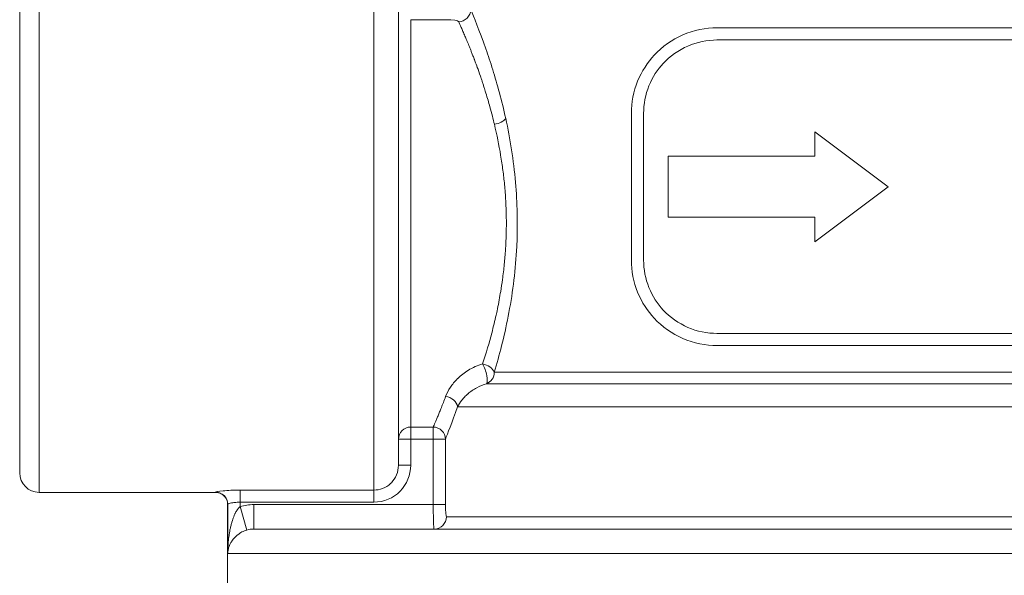
# Model space of a CAD drawing. Units: millimetres. Extents: x 3552 to 15574, y -1230 to 8065.
# Drawn here: x 12251 to 12291, y 2078 to 2101 of the extents above; entities that cross this region are included whole.
import ezdxf

# ---------------------------------------------------------------- set-up
doc = ezdxf.new("R2010")
doc.units = ezdxf.units.MM
doc.header["$LTSCALE"] = 20
doc.layers.add('Spigoli tangenti visibili(MAC_ISO)', color=7, linetype='Continuous', lineweight=18)
doc.layers.add('Spigoli visibili(MAC_ISO)', color=7, linetype='Continuous', lineweight=35)

msp = doc.modelspace()

# ---------------------------------------------------------------- linework, layer by layer
at = {"layer": 'Spigoli tangenti visibili(MAC_ISO)', "lineweight": 15}
for p, q in [((12251.91, 2081.339), (12251.91, 2103.245)), ((12265.59, 2103.245), (12265.59, 2081.433)), ((12267.09, 2084.009), (12267.09, 2100.67)), ((12268.555, 2100.67), (12267.09, 2100.67)), ((12270.505, 2086.253), (12308.716, 2086.253)), ((12270.189, 2085.782), (12309.032, 2085.782)), ((12310.215, 2084.839), (12269.006, 2084.839)), ((12267.09, 2083.516), (12267.09, 2084.009)), ((12267.09, 2084.009), (12268.012, 2084.009)), ((12268.012, 2083.516), (12268.012, 2084.009)), ((12267.09, 2083.516), (12266.59, 2083.516)), ((12267.09, 2082.452), (12267.09, 2083.516)), ((12267.09, 2083.516), (12268.012, 2083.516)), ((12268.012, 2083.516), (12268.511, 2083.516)), ((12268.012, 2083.516), (12268.012, 2080.839)), ((12268.511, 2083.516), (12268.511, 2080.839)), ((12260.115, 2081.433), (12260.115, 2080.938)), ((12260.115, 2081.433), (12265.59, 2081.433)), ((12260.115, 2080.938), (12265.59, 2080.938)), ((12260.115, 2080.938), (12260.115, 2080.758)), ((12259.615, 2078.839), (12259.615, 2080.851)), ((12260.396, 2079.799), (12260.115, 2080.758)), ((12260.679, 2080.839), (12260.679, 2079.839)), ((12268.012, 2080.839), (12260.679, 2080.839)), ((12268.012, 2080.839), (12268.511, 2080.839)), ((12310.67, 2080.339), (12268.551, 2080.339)), ((12319.606, 2078.839), (12259.615, 2078.839))]:
    msp.add_line(p, q, dxfattribs=at)
msp.add_arc((12260.68, 2078.827), 2.012, 90.0127, 106.3141, dxfattribs=at)
for centre, major_axis, ratio, start_param, end_param in [((12270.514, 2096.629), (-0.486, -0.11), 0.469413, 1.460918, 2.695401), ((12270.031, 2086.253), (0.145, -0.478), 0.260125, 0.109929, 2.279239), ((12270.031, 2086.253), (0, -0.5), 0.94816, 0.339837, 1.570797), ((12267.09, 2083.516), (-0.5, 0), 0.985855, 4.712389, 6.283185), ((12262.862, 2090.866), (-3.752, -9.526), 0.00001, 6.215707, 6.263986), ((12263.239, 2090.625), (-3.628, -9.785), 0.00001, 6.234186, 6.282926), ((12268.053, 2080.339), (0, -0.5), 0.995724, 0, 1.570796), ((12260.679, 2078.822), (0.13, 1.009), 0.997628, 0.127379, 0.410573)]:
    msp.add_ellipse(centre, major_axis=major_axis, ratio=ratio, start_param=start_param, end_param=end_param, dxfattribs=at)
for points in [[(12269.053, 2100.586), (12269.31, 2100.591), (12269.545, 2100.821), (12269.551, 2101.074)], [(12269.053, 2100.586), (12269.029, 2100.638), (12268.808, 2100.67), (12268.555, 2100.67)], [(12270.505, 2086.253), (12270.455, 2086.41), (12270.248, 2086.558), (12270.031, 2086.593)], [(12269.006, 2084.839), (12268.775, 2084.175), (12268.593, 2083.722), (12268.511, 2083.516)], [(12268.511, 2080.839), (12268.511, 2080.571), (12268.527, 2080.339), (12268.551, 2080.339)]]:
    msp.add_open_spline(points, degree=3, dxfattribs=at)
for points, knots in [([(12269.551, 2101.074), (12269.666, 2100.794), (12269.895, 2100.238), (12270.163, 2099.472), (12270.254, 2099.211), (12270.349, 2098.926), (12270.445, 2098.621), (12270.63, 2098.028), (12270.816, 2097.356), (12270.975, 2096.63)], [0, 0, 0, 0, 0.5, 0.5, 0.5, 0.670062, 0.670062, 0.670062, 1, 1, 1, 1]), ([(12270.512, 2096.39), (12270.463, 2096.598), (12270.402, 2096.838), (12270.329, 2097.104), (12270.279, 2097.283), (12270.225, 2097.467), (12270.164, 2097.668), (12270.155, 2097.695), (12270.147, 2097.723), (12270.139, 2097.749), (12270.128, 2097.782), (12270.119, 2097.813), (12270.106, 2097.854), (12270.092, 2097.896), (12270.076, 2097.948), (12270.06, 2097.995), (12270.045, 2098.043), (12270.031, 2098.085), (12270.018, 2098.126), (12270.002, 2098.176), (12269.986, 2098.224), (12269.97, 2098.27), (12269.96, 2098.3), (12269.95, 2098.33), (12269.94, 2098.359), (12269.891, 2098.502), (12269.85, 2098.62), (12269.814, 2098.717), (12269.779, 2098.815), (12269.749, 2098.893), (12269.728, 2098.95), (12269.717, 2098.979), (12269.708, 2099.002), (12269.699, 2099.025), (12269.695, 2099.036), (12269.691, 2099.047), (12269.689, 2099.052), (12269.688, 2099.055), (12269.687, 2099.056), (12269.686, 2099.059), (12269.685, 2099.061), (12269.684, 2099.065), (12269.681, 2099.073), (12269.675, 2099.09), (12269.662, 2099.122), (12269.652, 2099.15), (12269.641, 2099.177), (12269.632, 2099.2), (12269.623, 2099.224), (12269.606, 2099.27), (12269.587, 2099.318), (12269.569, 2099.363), (12269.551, 2099.408), (12269.535, 2099.451), (12269.518, 2099.492), (12269.502, 2099.533), (12269.486, 2099.573), (12269.47, 2099.611), (12269.439, 2099.688), (12269.409, 2099.76), (12269.383, 2099.822), (12269.357, 2099.885), (12269.335, 2099.939), (12269.309, 2100), (12269.283, 2100.062), (12269.254, 2100.129), (12269.228, 2100.189), (12269.203, 2100.248), (12269.18, 2100.3), (12269.159, 2100.348), (12269.117, 2100.444), (12269.081, 2100.523), (12269.053, 2100.586)], [0, 0, 0, 0, 0.13309, 0.13309, 0.13309, 0.222144, 0.222144, 0.222144, 0.234375, 0.234375, 0.234375, 0.25, 0.25, 0.25, 0.265625, 0.265625, 0.265625, 0.28125, 0.28125, 0.28125, 0.300023, 0.300023, 0.300023, 0.3125, 0.3125, 0.3125, 0.375, 0.375, 0.375, 0.4375, 0.4375, 0.4375, 0.46875, 0.46875, 0.46875, 0.484375, 0.484375, 0.484375, 0.492188, 0.492188, 0.492188, 0.5, 0.5, 0.5, 0.515625, 0.515625, 0.515625, 0.53125, 0.53125, 0.53125, 0.5625, 0.5625, 0.5625, 0.59375, 0.59375, 0.59375, 0.625, 0.625, 0.625, 0.6875, 0.6875, 0.6875, 0.75, 0.75, 0.75, 0.8125, 0.8125, 0.8125, 0.875, 0.875, 0.875, 1, 1, 1, 1]), ([(12270.975, 2096.63), (12271.158, 2095.796), (12271.298, 2094.929), (12271.377, 2094.014), (12271.449, 2093.185), (12271.468, 2092.316), (12271.431, 2091.474), (12271.427, 2091.386), (12271.423, 2091.299), (12271.418, 2091.213), (12271.391, 2090.752), (12271.348, 2090.301), (12271.29, 2089.853), (12271.232, 2089.405), (12271.158, 2088.96), (12271.076, 2088.538), (12270.912, 2087.695), (12270.714, 2086.943), (12270.505, 2086.253)], [0, 0, 0, 0, 0.25, 0.25, 0.25, 0.476507, 0.476507, 0.476507, 0.5, 0.5, 0.5, 0.625, 0.625, 0.625, 0.75, 0.75, 0.75, 1, 1, 1, 1]), ([(12270.031, 2086.593), (12270.177, 2087.037), (12270.302, 2087.466), (12270.403, 2087.851), (12270.474, 2088.12), (12270.531, 2088.363), (12270.581, 2088.584), (12270.599, 2088.666), (12270.61, 2088.719), (12270.636, 2088.844), (12270.688, 2089.094), (12270.73, 2089.324), (12270.769, 2089.559), (12270.796, 2089.721), (12270.82, 2089.88), (12270.842, 2090.04), (12270.871, 2090.252), (12270.896, 2090.464), (12270.917, 2090.667), (12270.937, 2090.871), (12270.954, 2091.065), (12270.967, 2091.275), (12270.972, 2091.356), (12270.977, 2091.438), (12270.981, 2091.522), (12270.987, 2091.657), (12270.992, 2091.796), (12270.996, 2091.933), (12271.007, 2092.379), (12271, 2092.812), (12270.975, 2093.26), (12270.963, 2093.485), (12270.945, 2093.714), (12270.926, 2093.921), (12270.906, 2094.129), (12270.885, 2094.315), (12270.859, 2094.512), (12270.833, 2094.708), (12270.803, 2094.915), (12270.768, 2095.124), (12270.699, 2095.541), (12270.614, 2095.964), (12270.512, 2096.39)], [0, 0, 0, 0, 0.132495, 0.132495, 0.132495, 0.225318, 0.225318, 0.225318, 0.259412, 0.259412, 0.259412, 0.328045, 0.328045, 0.328045, 0.375, 0.375, 0.375, 0.4375, 0.4375, 0.4375, 0.5, 0.5, 0.5, 0.523886, 0.523886, 0.523886, 0.5625, 0.5625, 0.5625, 0.6875, 0.6875, 0.6875, 0.75, 0.75, 0.75, 0.8125, 0.8125, 0.8125, 0.875, 0.875, 0.875, 1, 1, 1, 1]), ([(12268.518, 2085.258), (12268.566, 2085.385), (12268.634, 2085.514), (12268.713, 2085.635), (12268.793, 2085.756), (12268.882, 2085.868), (12269.008, 2085.991), (12269.014, 2085.998), (12269.021, 2086.004), (12269.027, 2086.011), (12269.085, 2086.066), (12269.15, 2086.123), (12269.217, 2086.175), (12269.29, 2086.233), (12269.365, 2086.285), (12269.449, 2086.336), (12269.617, 2086.437), (12269.827, 2086.535), (12270.031, 2086.593)], [0, 0, 0, 0, 0.25, 0.25, 0.25, 0.5, 0.5, 0.5, 0.512839, 0.512839, 0.512839, 0.625, 0.625, 0.625, 0.75, 0.75, 0.75, 1, 1, 1, 1]), ([(12270.189, 2085.782), (12270.057, 2085.745), (12269.92, 2085.69), (12269.791, 2085.619), (12269.726, 2085.584), (12269.663, 2085.545), (12269.599, 2085.499), (12269.541, 2085.459), (12269.482, 2085.412), (12269.434, 2085.371), (12269.429, 2085.366), (12269.424, 2085.362), (12269.419, 2085.357), (12269.368, 2085.313), (12269.332, 2085.277), (12269.294, 2085.237), (12269.256, 2085.197), (12269.217, 2085.153), (12269.182, 2085.109), (12269.112, 2085.02), (12269.053, 2084.93), (12269.006, 2084.839)], [0, 0, 0, 0, 0.25, 0.25, 0.25, 0.375, 0.375, 0.375, 0.487523, 0.487523, 0.487523, 0.5, 0.5, 0.5, 0.625, 0.625, 0.625, 0.75, 0.75, 0.75, 1, 1, 1, 1]), ([(12268.012, 2084.009), (12268.032, 2084.055), (12268.059, 2084.116), (12268.092, 2084.193), (12268.108, 2084.231), (12268.125, 2084.273), (12268.145, 2084.32), (12268.165, 2084.368), (12268.188, 2084.422), (12268.209, 2084.473), (12268.23, 2084.525), (12268.25, 2084.573), (12268.272, 2084.628), (12268.294, 2084.682), (12268.318, 2084.743), (12268.344, 2084.808), (12268.396, 2084.939), (12268.454, 2085.087), (12268.518, 2085.258)], [0, 0, 0, 0, 0.25, 0.25, 0.25, 0.375, 0.375, 0.375, 0.5, 0.5, 0.5, 0.625, 0.625, 0.625, 0.75, 0.75, 0.75, 1, 1, 1, 1]), ([(12269.006, 2084.839), (12268.992, 2084.941), (12268.933, 2085.041), (12268.845, 2085.117), (12268.756, 2085.194), (12268.638, 2085.246), (12268.518, 2085.258)], [0.0000934, 0.0000934, 0.0000934, 0.0000934, 0.4970008, 0.4970008, 0.4970008, 0.9999969, 0.9999969, 0.9999969, 0.9999969]), ([(12268.511, 2083.516), (12268.51, 2083.643), (12268.456, 2083.77), (12268.365, 2083.861), (12268.272, 2083.953), (12268.143, 2084.008), (12268.012, 2084.009)], [0.0001625, 0.0001625, 0.0001625, 0.0001625, 0.496955, 0.496955, 0.496955, 1, 1, 1, 1]), ([(12267.09, 2082.452), (12267.09, 2082.053), (12266.769, 2081.274), (12265.991, 2080.938), (12265.59, 2080.938)], [0.0000003, 0.0000003, 0.0000003, 0.0000003, 0.5, 1, 1, 1, 1]), ([(12265.59, 2081.433), (12265.825, 2081.431), (12266.075, 2081.522), (12266.267, 2081.702), (12266.278, 2081.713), (12266.289, 2081.723), (12266.3, 2081.734), (12266.474, 2081.913), (12266.593, 2082.173), (12266.59, 2082.452)], [0, 0, 0, 0, 0.5, 0.5, 0.5, 0.528364, 0.528364, 0.528364, 1, 1, 1, 1]), ([(12266.59, 2082.452), (12266.591, 2082.452), (12266.647, 2082.452), (12266.739, 2082.452), (12266.831, 2082.452), (12266.96, 2082.452), (12267.09, 2082.452)], [0.0080994, 0.0080994, 0.0080994, 0.0080994, 0.5034662, 0.5034662, 0.5034662, 1, 1, 1, 1]), ([(12259.115, 2081.35), (12259.119, 2081.362), (12259.235, 2081.383), (12259.42, 2081.401), (12259.604, 2081.419), (12259.855, 2081.433), (12260.115, 2081.433)], [0, 0, 0, 0, 0.5, 0.5, 0.5, 1, 1, 1, 1]), ([(12259.115, 2081.35), (12259.246, 2081.352), (12259.376, 2081.296), (12259.468, 2081.204), (12259.561, 2081.111), (12259.616, 2080.982), (12259.615, 2080.851)], [0, 0, 0, 0, 0.5, 0.5, 0.5, 1, 1, 1, 1]), ([(12265.59, 2080.938), (12265.59, 2081.057), (12265.59, 2081.175), (12265.59, 2081.265), (12265.59, 2081.357), (12265.59, 2081.418), (12265.59, 2081.433)], [0, 0, 0, 0, 0.496548, 0.496548, 0.496548, 1, 1, 1, 1]), ([(12260.115, 2080.938), (12260.066, 2080.938), (12260.006, 2080.935), (12259.949, 2080.93), (12259.892, 2080.925), (12259.837, 2080.918), (12259.767, 2080.904), (12259.732, 2080.897), (12259.695, 2080.889), (12259.673, 2080.882), (12259.65, 2080.875), (12259.638, 2080.87), (12259.63, 2080.866), (12259.614, 2080.857), (12259.615, 2080.852), (12259.615, 2080.851)], [0, 0, 0, 0, 0.25, 0.25, 0.25, 0.5, 0.5, 0.5, 0.625, 0.625, 0.625, 0.75, 0.75, 0.75, 1, 1, 1, 1]), ([(12259.615, 2078.839), (12259.616, 2079.078), (12259.632, 2079.283), (12259.651, 2079.449), (12259.661, 2079.532), (12259.672, 2079.606), (12259.683, 2079.675), (12259.686, 2079.695), (12259.689, 2079.714), (12259.693, 2079.732), (12259.695, 2079.745), (12259.697, 2079.758), (12259.699, 2079.769), (12259.704, 2079.794), (12259.707, 2079.811), (12259.715, 2079.849), (12259.723, 2079.887), (12259.736, 2079.946), (12259.749, 2079.995), (12259.761, 2080.044), (12259.772, 2080.085), (12259.784, 2080.125), (12259.796, 2080.166), (12259.809, 2080.206), (12259.82, 2080.239), (12259.831, 2080.272), (12259.84, 2080.296), (12259.856, 2080.337), (12259.86, 2080.348), (12259.865, 2080.361), (12259.871, 2080.374), (12259.885, 2080.409), (12259.903, 2080.447), (12259.919, 2080.48), (12259.941, 2080.526), (12259.961, 2080.562), (12259.982, 2080.595), (12260.024, 2080.662), (12260.071, 2080.72), (12260.115, 2080.758)], [0, 0, 0, 0, 0.25, 0.25, 0.25, 0.375, 0.375, 0.375, 0.410609, 0.410609, 0.410609, 0.4375, 0.4375, 0.4375, 0.5, 0.5, 0.5, 0.5625, 0.5625, 0.5625, 0.625, 0.625, 0.625, 0.6875, 0.6875, 0.6875, 0.75, 0.75, 0.75, 0.767427, 0.767427, 0.767427, 0.8125, 0.8125, 0.8125, 0.875, 0.875, 0.875, 1, 1, 1, 1]), ([(12268.053, 2079.839), (12268.039, 2079.839), (12268.029, 2079.972), (12268.023, 2080.164), (12268.016, 2080.357), (12268.012, 2080.607), (12268.012, 2080.839)], [0, 0, 0, 0, 0.5, 0.5, 0.5, 1, 1, 1, 1]), ([(12260.396, 2079.799), (12260.331, 2079.78), (12260.259, 2079.751), (12260.195, 2079.718), (12260.164, 2079.702), (12260.135, 2079.685), (12260.1, 2079.662), (12260.074, 2079.645), (12260.046, 2079.625), (12260.023, 2079.607), (12260.014, 2079.6), (12260.006, 2079.594), (12259.999, 2079.588), (12259.974, 2079.567), (12259.961, 2079.556), (12259.944, 2079.54), (12259.927, 2079.524), (12259.906, 2079.503), (12259.887, 2079.483), (12259.869, 2079.463), (12259.851, 2079.442), (12259.832, 2079.418), (12259.813, 2079.394), (12259.792, 2079.365), (12259.778, 2079.344), (12259.764, 2079.323), (12259.756, 2079.31), (12259.746, 2079.292), (12259.745, 2079.29), (12259.744, 2079.288), (12259.742, 2079.286), (12259.733, 2079.27), (12259.724, 2079.252), (12259.715, 2079.233), (12259.704, 2079.212), (12259.695, 2079.192), (12259.685, 2079.167), (12259.674, 2079.142), (12259.664, 2079.113), (12259.658, 2079.093), (12259.652, 2079.073), (12259.649, 2079.063), (12259.645, 2079.048), (12259.641, 2079.033), (12259.636, 2079.013), (12259.632, 2078.991), (12259.623, 2078.947), (12259.616, 2078.898), (12259.615, 2078.839)], [0, 0, 0, 0, 0.125, 0.125, 0.125, 0.1875, 0.1875, 0.1875, 0.233017, 0.233017, 0.233017, 0.25, 0.25, 0.25, 0.3125, 0.3125, 0.3125, 0.375, 0.375, 0.375, 0.4375, 0.4375, 0.4375, 0.5, 0.5, 0.5, 0.5625, 0.5625, 0.5625, 0.570344, 0.570344, 0.570344, 0.625, 0.625, 0.625, 0.6875, 0.6875, 0.6875, 0.75, 0.75, 0.75, 0.8125, 0.8125, 0.8125, 0.875, 0.875, 0.875, 1, 1, 1, 1])]:
    msp.add_open_spline(points, degree=3, knots=knots, dxfattribs=at)
at = {"layer": 'Spigoli visibili(MAC_ISO)', "lineweight": 15}
for p, q in [((12251.11, 2082.139), (12251.11, 2102.452)), ((12266.59, 2102.226), (12266.59, 2082.452)), ((12279.61, 2100.339), (12299.61, 2100.339)), ((12279.61, 2099.839), (12299.61, 2099.839)), ((12276.11, 2090.839), (12276.11, 2096.839)), ((12276.61, 2090.839), (12276.61, 2096.839)), ((12283.61, 2096.089), (12283.61, 2095.089)), ((12286.61, 2093.839), (12283.61, 2096.089)), ((12277.61, 2095.089), (12277.61, 2092.589)), ((12283.61, 2095.089), (12277.61, 2095.089)), ((12286.61, 2093.839), (12283.61, 2091.589)), ((12283.61, 2092.589), (12277.61, 2092.589)), ((12283.61, 2092.589), (12283.61, 2091.589)), ((12299.61, 2087.839), (12279.61, 2087.839)), ((12299.61, 2087.339), (12279.61, 2087.339)), ((12259.11, 2081.339), (12251.91, 2081.339)), ((12259.61, 2080.839), (12259.61, 2068.84)), ((12318.541, 2079.839), (12260.679, 2079.839))]:
    msp.add_line(p, q, dxfattribs=at)
msp.add_arc((12251.91, 2082.139), 0.8, 180, 270, dxfattribs=at)
for points, knots in [([(12276.11, 2096.839), (12276.11, 2097.282), (12276.199, 2097.741), (12276.533, 2098.565), (12276.777, 2098.932), (12277.365, 2099.565), (12277.768, 2099.855), (12278.658, 2100.242), (12279.145, 2100.339), (12279.61, 2100.339)], [0, 0, 0, 0, 0.1327829, 0.1327829, 0.2655657, 0.2655657, 0.425059, 0.425059, 0.5845523, 0.5845523, 0.5845523, 0.5845523]), ([(12276.61, 2096.839), (12276.61, 2097.218), (12276.686, 2097.611), (12276.973, 2098.32), (12277.184, 2098.635), (12277.69, 2099.179), (12278.037, 2099.427), (12278.799, 2099.757), (12279.215, 2099.839), (12279.61, 2099.839)], [0, 0, 0, 0, 0.1134701, 0.1134701, 0.2269403, 0.2269403, 0.3625597, 0.3625597, 0.4981791, 0.4981791, 0.4981791, 0.4981791]), ([(12276.11, 2090.839), (12276.11, 2090.397), (12276.199, 2089.938), (12276.533, 2089.113), (12276.777, 2088.747), (12277.365, 2088.114), (12277.768, 2087.824), (12278.658, 2087.436), (12279.145, 2087.339), (12279.61, 2087.339)], [-2.2774452, -2.2774452, -2.2774452, -2.2774452, -2.1446623, -2.1446623, -2.0118794, -2.0118794, -1.8523862, -1.8523862, -1.6928929, -1.6928929, -1.6928929, -1.6928929]), ([(12276.61, 2090.839), (12276.61, 2090.461), (12276.686, 2090.067), (12276.973, 2089.359), (12277.184, 2089.043), (12277.69, 2088.499), (12278.037, 2088.252), (12278.799, 2087.921), (12279.215, 2087.839), (12279.61, 2087.839)], [-1.9486709, -1.9486709, -1.9486709, -1.9486709, -1.8352008, -1.8352008, -1.7217307, -1.7217307, -1.5861112, -1.5861112, -1.4504918, -1.4504918, -1.4504918, -1.4504918]), ([(12259.61, 2080.839), (12259.611, 2080.889), (12259.603, 2080.939), (12259.573, 2081.035), (12259.551, 2081.081), (12259.491, 2081.168), (12259.453, 2081.207), (12259.367, 2081.271), (12259.319, 2081.297), (12259.218, 2081.331), (12259.164, 2081.34), (12259.11, 2081.339)], [0, 0, 0, 0, 0.0148603, 0.0148603, 0.03008676, 0.03008676, 0.04627042, 0.04627042, 0.06212465, 0.06212465, 0.07820725, 0.07820725, 0.07820725, 0.07820725])]:
    msp.add_open_spline(points, degree=3, knots=knots, dxfattribs=at)

doc.saveas('drawing.dxf')
